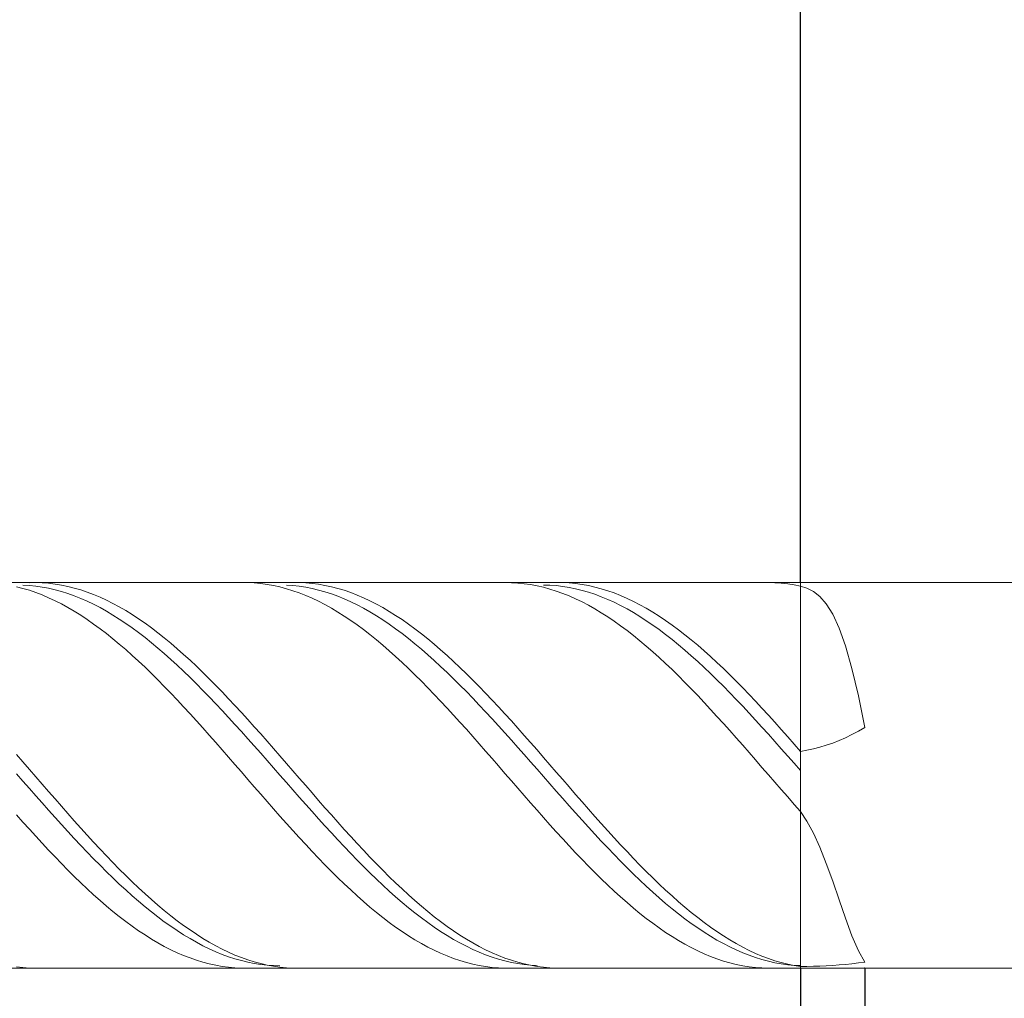
# Model space of a CAD drawing. Units: millimetres. Extents: x -126 to 134, y -103 to 103.
# Drawn here: x -66 to -51, y 9 to 24 of the extents above; entities that cross this region are included whole.
import ezdxf

# ---------------------------------------------------------------- set-up
doc = ezdxf.new("R2010")
doc.units = ezdxf.units.MM
doc.header["$MEASUREMENT"] = 0
doc.layers.get('0').update_dxf_attribs({"lineweight": 0})
doc.layers.add('Bemassung', color=7, linetype='Continuous', lineweight=0)
doc.layers.add('Geo', color=7, linetype='Continuous', lineweight=0)
doc.styles.get("Standard").update_dxf_attribs({"font": 'Arial'})
doc.dimstyles.new('BEM-ISBE', dxfattribs={"dimtxt": 2.5, "dimasz": 2.5, "dimexe": 1.25, "dimexo": 0.625, "dimtad": 1, "dimdec": 3, "dimzin": 0, "dimdsep": 46, "dimtxsty": 'Standard', "dimblk": 'VDDIM_DEFAULT', "dimcen": 0.09, "dimadec": 3, "dimazin": 0, "dimtol": 1, "dimtm": 1e-09, "dimtfac": 0.5, "dimtdec": 3, "dimtmove": 0, "dimatfit": 3, "dimfxl": 1, "dimtolj": 1, "dimtzin": 0, "dimarcsym": 0})

# ---------------------------------------------------------------- blocks, each defined once
blk = doc.blocks.new('VDDIM_DEFAULT')
at = {"linetype": 'Continuous'}
blk.add_hatch(color=0, dxfattribs=at).paths.add_polyline_path([(0, 0), (-1, -0.1665), (-1, 0.1665)], flags=0)
at = {"color": 0, "linetype": 'Continuous'}
blk.add_lwpolyline([(0, 0), (-1, -0.1665), (-1, 0.1665), (0, 0)], dxfattribs=at)
blk = doc.blocks.new('*D6')
at = {"layer": 'Bemassung', "color": 0, "lineweight": -2}
for p, q in [((-5.839, 14.278), (-5.839, 37.278)), ((-53.839, 15.278), (-53.839, 32.278)), ((-53.839, 30.278), (11.777, 30.278))]:
    blk.add_line(p, q, dxfattribs=at)
at = {"layer": 'Bemassung', "color": 0}
for p in [(-53.839, 15.278), (-5.839, 14.278)]:
    blk.add_point(p, dxfattribs=at)
at = {"layer": 'Bemassung', "color": 0, "lineweight": -2, "xscale": 2.5, "yscale": 2.5, "zscale": 2.5, "rotation": 180}
blk.add_blockref('VDDIM_DEFAULT', (-53.839, 30.278), dxfattribs=at)
at = {"layer": 'Bemassung', "color": 0, "lineweight": -2, "xscale": 2.5, "yscale": 2.5, "zscale": 2.5}
blk.add_blockref('VDDIM_DEFAULT', (-5.839, 30.278), dxfattribs=at)
at = {"layer": 'Bemassung', "color": 0, "insert": (-29.839, 30.945), "char_height": 2.5, "attachment_point": 8}
blk.add_mtext('48', dxfattribs=at)
blk = doc.blocks.new('*D8')
at = {"layer": 'Bemassung', "color": 0, "lineweight": -2}
for p, q in [((-69.839, -7.722), (-69.839, 37.278)), ((-53.839, 9.278), (-53.839, -2.722)), ((-52.121, -0.722), (-69.839, -0.722))]:
    blk.add_line(p, q, dxfattribs=at)
at = {"layer": 'Bemassung', "color": 0}
for p in [(-53.839, 9.278), (-69.839, -7.722)]:
    blk.add_point(p, dxfattribs=at)
at = {"layer": 'Bemassung', "color": 0, "lineweight": -2, "xscale": 2.5, "yscale": 2.5, "zscale": 2.5, "rotation": 180}
blk.add_blockref('VDDIM_DEFAULT', (-69.839, -0.722), dxfattribs=at)
at = {"layer": 'Bemassung', "color": 0, "lineweight": -2, "xscale": 2.5, "yscale": 2.5, "zscale": 2.5}
blk.add_blockref('VDDIM_DEFAULT', (-53.839, -0.722), dxfattribs=at)
at = {"layer": 'Bemassung', "color": 0, "insert": (-61.839, -0.055), "char_height": 2.5, "attachment_point": 8}
blk.add_mtext('16', dxfattribs=at)
blk = doc.blocks.new('*D9')
at = {"layer": 'Bemassung', "color": 0, "lineweight": -2}
for p, q in [((-69.839, -7.722), (-69.839, 37.278)), ((-52.839, 9.278), (-52.839, -7.722)), ((-51.118, -5.722), (-69.839, -5.722))]:
    blk.add_line(p, q, dxfattribs=at)
at = {"layer": 'Bemassung', "color": 0}
for p in [(-52.839, 9.278), (-69.839, -7.722)]:
    blk.add_point(p, dxfattribs=at)
at = {"layer": 'Bemassung', "color": 0, "lineweight": -2, "xscale": 2.5, "yscale": 2.5, "zscale": 2.5, "rotation": 180}
blk.add_blockref('VDDIM_DEFAULT', (-69.839, -5.722), dxfattribs=at)
at = {"layer": 'Bemassung', "color": 0, "lineweight": -2, "xscale": 2.5, "yscale": 2.5, "zscale": 2.5}
blk.add_blockref('VDDIM_DEFAULT', (-52.839, -5.722), dxfattribs=at)
at = {"layer": 'Bemassung', "color": 0, "insert": (-61.339, -5.055), "char_height": 2.5, "attachment_point": 8}
blk.add_mtext('17', dxfattribs=at)
blk = doc.blocks.new('*D10')
at = {"layer": 'Bemassung', "color": 0, "lineweight": -2}
for p, q in [((-69.839, -7.722), (-69.839, 37.278)), ((-5.839, 14.278), (-5.839, 37.278)), ((-4.26, 35.278), (-69.839, 35.278))]:
    blk.add_line(p, q, dxfattribs=at)
at = {"layer": 'Bemassung', "color": 0}
for p in [(-5.839, 14.278), (-69.839, -7.722)]:
    blk.add_point(p, dxfattribs=at)
at = {"layer": 'Bemassung', "color": 0, "lineweight": -2, "xscale": 2.5, "yscale": 2.5, "zscale": 2.5, "rotation": 180}
blk.add_blockref('VDDIM_DEFAULT', (-69.839, 35.278), dxfattribs=at)
at = {"layer": 'Bemassung', "color": 0, "lineweight": -2, "xscale": 2.5, "yscale": 2.5, "zscale": 2.5}
blk.add_blockref('VDDIM_DEFAULT', (-5.839, 35.278), dxfattribs=at)
at = {"layer": 'Bemassung', "color": 0, "insert": (-37.839, 35.945), "char_height": 2.5, "attachment_point": 8}
blk.add_mtext('64', dxfattribs=at)

msp = doc.modelspace()

# ---------------------------------------------------------------- linework, layer by layer
at = {"layer": 'Geo'}
for p, q in [((-69.5887, 15.2784), (-53.8387, 15.2784)), ((-66.0387, 15.215), (-65.9387, 15.1892)), ((-65.9387, 15.2397), (-65.8387, 15.2341)), ((-65.9387, 15.1892), (-65.8387, 15.1591)), ((-65.8387, 15.277), (-65.7387, 15.2783)), ((-65.8387, 15.2341), (-65.7387, 15.2241)), ((-65.7387, 15.2783), (-65.6387, 15.2753)), ((-65.7387, 15.2241), (-65.6387, 15.2097)), ((-65.6387, 15.2753), (-65.5387, 15.2678)), ((-65.6387, 15.2097), (-65.5387, 15.191)), ((-65.5387, 15.2678), (-65.4387, 15.2558)), ((-65.5387, 15.191), (-65.4387, 15.168)), ((-65.4387, 15.2558), (-65.3387, 15.2395)), ((-65.4387, 15.168), (-65.3387, 15.1406)), ((-65.3387, 15.2395), (-65.2387, 15.2188)), ((-65.2387, 15.2188), (-65.1387, 15.1937)), ((-65.1387, 15.1937), (-65.0387, 15.1643)), ((-62.5387, 15.278), (-62.4387, 15.2778)), ((-62.4387, 15.2778), (-62.3387, 15.2731)), ((-62.3387, 15.2731), (-62.2387, 15.2641)), ((-62.2387, 15.2641), (-62.1387, 15.2506)), ((-62.1387, 15.2506), (-62.0387, 15.2327)), ((-62.0387, 15.2327), (-61.9387, 15.2104)), ((-61.9387, 15.2104), (-61.8387, 15.1838)), ((-61.8387, 15.239), (-61.7387, 15.2325)), ((-61.8387, 15.1838), (-61.7387, 15.1529)), ((-61.7387, 15.2776), (-61.6387, 15.2781)), ((-61.7387, 15.2325), (-61.6387, 15.2217)), ((-61.6387, 15.2781), (-61.5387, 15.2742)), ((-61.6387, 15.2217), (-61.5387, 15.2065)), ((-61.5387, 15.2742), (-61.4387, 15.2659)), ((-61.5387, 15.2065), (-61.4387, 15.187)), ((-61.4387, 15.2659), (-61.3387, 15.2531)), ((-61.4387, 15.187), (-61.3387, 15.1631)), ((-61.3387, 15.2531), (-61.2387, 15.2359)), ((-61.2387, 15.2359), (-61.1387, 15.2144)), ((-61.1387, 15.2144), (-61.0387, 15.1884)), ((-61.0387, 15.1884), (-60.9387, 15.1582)), ((-58.4387, 15.2783), (-58.3387, 15.2772)), ((-58.3387, 15.2772), (-58.2387, 15.2718)), ((-58.2387, 15.2718), (-58.1387, 15.2619)), ((-58.1387, 15.2619), (-58.0387, 15.2475)), ((-58.0387, 15.2475), (-57.9387, 15.2288)), ((-57.9387, 15.2288), (-57.8387, 15.2057)), ((-57.8387, 15.241), (-57.7387, 15.2381)), ((-57.8387, 15.2057), (-57.7387, 15.1783)), ((-57.7387, 15.2381), (-57.6387, 15.2308)), ((-57.7387, 15.1783), (-57.6387, 15.1466)), ((-57.6387, 15.278), (-57.5387, 15.2777)), ((-57.6387, 15.2308), (-57.5387, 15.2192)), ((-57.5387, 15.2777), (-57.4387, 15.273)), ((-57.5387, 15.2192), (-57.4387, 15.2031)), ((-57.4387, 15.273), (-57.3387, 15.2638)), ((-57.4387, 15.2031), (-57.3387, 15.1828)), ((-57.3387, 15.2638), (-57.2387, 15.2502)), ((-57.3387, 15.1828), (-57.2387, 15.1581)), ((-57.2387, 15.2502), (-57.1387, 15.2322)), ((-57.1387, 15.2322), (-57.0387, 15.2098)), ((-57.0387, 15.2098), (-56.9387, 15.1831)), ((-56.9387, 15.1831), (-56.8387, 15.152)), ((-54.3387, 15.2784), (-54.2387, 15.2765)), ((-54.2387, 15.2765), (-54.1387, 15.2702)), ((-54.1387, 15.2702), (-54.0387, 15.2595)), ((-54.0387, 15.2595), (-53.9387, 15.2443)), ((-53.9387, 15.2443), (-53.8387, 15.2248)), ((-53.8387, 15.2784), (-26.8387, 15.2784)), ((-53.8387, 15.2784), (-53.8387, 9.2784)), ((-53.8387, 15.2784), (-53.8387, 9.2784)), ((-53.8387, 15.2248), (-53.7387, 15.1925)), ((-53.7387, 15.1925), (-53.6387, 15.1406)), ((-65.8387, 15.1591), (-65.7387, 15.1248)), ((-65.7387, 15.1248), (-65.6387, 15.0862)), ((-65.6387, 15.0862), (-65.5387, 15.0434)), ((-65.5387, 15.0434), (-65.4387, 14.9966)), ((-65.3387, 15.1406), (-65.2387, 15.1091)), ((-65.2387, 15.1091), (-65.1387, 15.0733)), ((-65.1387, 15.0733), (-65.0387, 15.0335)), ((-65.0387, 15.1643), (-64.9387, 15.1306)), ((-65.0387, 15.0335), (-64.9387, 14.9895)), ((-64.9387, 15.1306), (-64.8387, 15.0927)), ((-64.8387, 15.0927), (-64.7387, 15.0506)), ((-64.7387, 15.0506), (-64.6387, 15.0045)), ((-61.7387, 15.1529), (-61.6387, 15.1178)), ((-61.6387, 15.1178), (-61.5387, 15.0784)), ((-61.5387, 15.0784), (-61.4387, 15.0349)), ((-61.4387, 15.0349), (-61.3387, 14.9873)), ((-61.3387, 15.1631), (-61.2387, 15.135)), ((-61.2387, 15.135), (-61.1387, 15.1026)), ((-61.1387, 15.1026), (-61.0387, 15.0661)), ((-61.0387, 15.0661), (-60.9387, 15.0254)), ((-60.9387, 15.1582), (-60.8387, 15.1238)), ((-60.9387, 15.0254), (-60.8387, 14.9807)), ((-60.8387, 15.1238), (-60.7387, 15.0851)), ((-60.7387, 15.0851), (-60.6387, 15.0422)), ((-60.6387, 15.0422), (-60.5387, 14.9953)), ((-57.6387, 15.1466), (-57.5387, 15.1106)), ((-57.5387, 15.1106), (-57.4387, 15.0705)), ((-57.4387, 15.0705), (-57.3387, 15.0262)), ((-57.3387, 15.0262), (-57.2387, 14.9778)), ((-57.2387, 15.1581), (-57.1387, 15.1292)), ((-57.1387, 15.1292), (-57.0387, 15.096)), ((-57.0387, 15.096), (-56.9387, 15.0587)), ((-56.9387, 15.0587), (-56.8387, 15.0173)), ((-56.8387, 15.152), (-56.7387, 15.1167)), ((-56.8387, 15.0173), (-56.7387, 14.9718)), ((-56.7387, 15.1167), (-56.6387, 15.0773)), ((-56.6387, 15.0773), (-56.5387, 15.0336)), ((-56.5387, 15.0336), (-56.4387, 14.9859)), ((-53.6387, 15.1406), (-53.5387, 15.0615)), ((-53.5387, 15.0615), (-53.4387, 14.9466)), ((-65.4387, 14.9966), (-65.3387, 14.9457)), ((-65.3387, 14.9457), (-65.2387, 14.8909)), ((-65.2387, 14.8909), (-65.1387, 14.8322)), ((-64.9387, 14.9895), (-64.8387, 14.9415)), ((-64.8387, 14.9415), (-64.7387, 14.8896)), ((-64.7387, 14.8896), (-64.6387, 14.8338)), ((-64.6387, 15.0045), (-64.5387, 14.9542)), ((-64.5387, 14.9542), (-64.4387, 14.9001)), ((-64.4387, 14.9001), (-64.3387, 14.842)), ((-61.3387, 14.9873), (-61.2387, 14.9356)), ((-61.2387, 14.9356), (-61.1387, 14.8801)), ((-61.1387, 14.8801), (-61.0387, 14.8207)), ((-60.8387, 14.9807), (-60.7387, 14.932)), ((-60.7387, 14.932), (-60.6387, 14.8793)), ((-60.6387, 14.8793), (-60.5387, 14.8228)), ((-60.5387, 14.9953), (-60.4387, 14.9443)), ((-60.4387, 14.9443), (-60.3387, 14.8894)), ((-60.3387, 14.8894), (-60.2387, 14.8306)), ((-57.2387, 14.9778), (-57.1387, 14.9254)), ((-57.1387, 14.9254), (-57.0387, 14.8691)), ((-57.0387, 14.8691), (-56.9387, 14.809)), ((-56.7387, 14.9718), (-56.6387, 14.9223)), ((-56.6387, 14.9223), (-56.5387, 14.8689)), ((-56.5387, 14.8689), (-56.4387, 14.8116)), ((-56.4387, 14.9859), (-56.3387, 14.9342)), ((-56.3387, 14.9342), (-56.2387, 14.8785)), ((-56.2387, 14.8785), (-56.1387, 14.819)), ((-53.4387, 14.9466), (-53.3387, 14.7863)), ((-65.1387, 14.8322), (-65.0387, 14.7698)), ((-65.0387, 14.7698), (-64.9387, 14.7036)), ((-64.6387, 14.8338), (-64.5387, 14.7742)), ((-64.5387, 14.7742), (-64.4387, 14.7109)), ((-64.4387, 14.7109), (-64.3387, 14.644)), ((-64.3387, 14.842), (-64.2387, 14.7801)), ((-64.2387, 14.7801), (-64.1387, 14.7146)), ((-64.1387, 14.7146), (-64.0387, 14.6454)), ((-61.0387, 14.8207), (-60.9387, 14.7575)), ((-60.9387, 14.7575), (-60.8387, 14.6907)), ((-60.5387, 14.8228), (-60.4387, 14.7625)), ((-60.4387, 14.7625), (-60.3387, 14.6985)), ((-60.2387, 14.8306), (-60.1387, 14.768)), ((-60.1387, 14.768), (-60.0387, 14.7017)), ((-56.9387, 14.809), (-56.8387, 14.7451)), ((-56.8387, 14.7451), (-56.7387, 14.6776)), ((-56.4387, 14.8116), (-56.3387, 14.7506)), ((-56.3387, 14.7506), (-56.2387, 14.686)), ((-56.1387, 14.819), (-56.0387, 14.7557)), ((-56.0387, 14.7557), (-55.9387, 14.6888)), ((-53.3387, 14.7863), (-53.2387, 14.571)), ((-64.9387, 14.7036), (-64.8387, 14.6339)), ((-64.8387, 14.6339), (-64.7387, 14.5606)), ((-64.7387, 14.5606), (-64.6387, 14.484)), ((-64.3387, 14.644), (-64.2387, 14.5736)), ((-64.2387, 14.5736), (-64.1387, 14.4999)), ((-64.0387, 14.6454), (-63.9387, 14.5727)), ((-63.9387, 14.5727), (-63.8387, 14.4966)), ((-60.8387, 14.6907), (-60.7387, 14.6202)), ((-60.7387, 14.6202), (-60.6387, 14.5464)), ((-60.3387, 14.6985), (-60.2387, 14.631)), ((-60.2387, 14.631), (-60.1387, 14.5599)), ((-60.1387, 14.5599), (-60.0387, 14.4855)), ((-60.0387, 14.7017), (-59.9387, 14.6319)), ((-59.9387, 14.6319), (-59.8387, 14.5586)), ((-59.8387, 14.5586), (-59.7387, 14.4819)), ((-56.7387, 14.6776), (-56.6387, 14.6065)), ((-56.6387, 14.6065), (-56.5387, 14.532)), ((-56.2387, 14.686), (-56.1387, 14.6178)), ((-56.1387, 14.6178), (-56.0387, 14.5461)), ((-55.9387, 14.6888), (-55.8387, 14.6183)), ((-55.8387, 14.6183), (-55.7387, 14.5443)), ((-53.2387, 14.571), (-53.1387, 14.292)), ((-64.6387, 14.484), (-64.5387, 14.4041)), ((-64.5387, 14.4041), (-64.4387, 14.3211)), ((-64.1387, 14.4999), (-64.0387, 14.4228)), ((-64.0387, 14.4228), (-63.9387, 14.3425)), ((-63.8387, 14.4966), (-63.7387, 14.4173)), ((-63.7387, 14.4173), (-63.6387, 14.3348)), ((-60.6387, 14.5464), (-60.5387, 14.4691)), ((-60.5387, 14.4691), (-60.4387, 14.3886)), ((-60.0387, 14.4855), (-59.9387, 14.4078)), ((-59.9387, 14.4078), (-59.8387, 14.327)), ((-59.7387, 14.4819), (-59.6387, 14.4019)), ((-59.6387, 14.4019), (-59.5387, 14.3188)), ((-56.5387, 14.532), (-56.4387, 14.4541)), ((-56.4387, 14.4541), (-56.3387, 14.373)), ((-56.0387, 14.5461), (-55.9387, 14.471)), ((-55.9387, 14.471), (-55.8387, 14.3927)), ((-55.7387, 14.5443), (-55.6387, 14.4669)), ((-55.6387, 14.4669), (-55.5387, 14.3864)), ((-64.4387, 14.3211), (-64.3387, 14.235)), ((-63.9387, 14.3425), (-63.8387, 14.2592)), ((-63.8387, 14.2592), (-63.7387, 14.173)), ((-63.6387, 14.3348), (-63.5387, 14.2492)), ((-63.5387, 14.2492), (-63.4387, 14.1607)), ((-60.4387, 14.3886), (-60.3387, 14.305)), ((-60.3387, 14.305), (-60.2387, 14.2184)), ((-59.8387, 14.327), (-59.7387, 14.2431)), ((-59.5387, 14.3188), (-59.4387, 14.2326)), ((-56.3387, 14.373), (-56.2387, 14.2888)), ((-56.2387, 14.2888), (-56.1387, 14.2016)), ((-55.8387, 14.3927), (-55.7387, 14.3113)), ((-55.7387, 14.3113), (-55.6387, 14.2269)), ((-55.5387, 14.3864), (-55.4387, 14.3027)), ((-55.4387, 14.3027), (-55.3387, 14.216)), ((-53.1387, 14.292), (-53.0387, 13.9424)), ((-64.3387, 14.235), (-64.2387, 14.1461)), ((-64.2387, 14.1461), (-64.1387, 14.0543)), ((-63.7387, 14.173), (-63.6387, 14.0839)), ((-63.4387, 14.1607), (-63.3387, 14.0694)), ((-60.2387, 14.2184), (-60.1387, 14.1289)), ((-60.1387, 14.1289), (-60.0387, 14.0367)), ((-59.7387, 14.2431), (-59.6387, 14.1563)), ((-59.6387, 14.1563), (-59.5387, 14.0667)), ((-59.4387, 14.2326), (-59.3387, 14.1436)), ((-59.3387, 14.1436), (-59.2387, 14.0518)), ((-56.1387, 14.2016), (-56.0387, 14.1116)), ((-56.0387, 14.1116), (-55.9387, 14.0189)), ((-55.6387, 14.2269), (-55.5387, 14.1395)), ((-55.5387, 14.1395), (-55.4387, 14.0495)), ((-55.3387, 14.216), (-55.2387, 14.1264)), ((-55.2387, 14.1264), (-55.1387, 14.0341)), ((-64.1387, 14.0543), (-64.0387, 13.96)), ((-64.0387, 13.96), (-63.9387, 13.8631)), ((-63.6387, 14.0839), (-63.5387, 13.9922)), ((-63.5387, 13.9922), (-63.4387, 13.8979)), ((-63.3387, 14.0694), (-63.2387, 13.9754)), ((-63.2387, 13.9754), (-63.1387, 13.879)), ((-60.0387, 14.0367), (-59.9387, 13.9418)), ((-59.5387, 14.0667), (-59.4387, 13.9745)), ((-59.4387, 13.9745), (-59.3387, 13.8798)), ((-59.2387, 14.0518), (-59.1387, 13.9574)), ((-59.1387, 13.9574), (-59.0387, 13.8604)), ((-55.9387, 14.0189), (-55.8387, 13.9236)), ((-55.4387, 14.0495), (-55.3387, 13.9568)), ((-55.3387, 13.9568), (-55.2387, 13.8616)), ((-55.1387, 14.0341), (-55.0387, 13.9392)), ((-53.0387, 13.9424), (-52.9387, 13.5185)), ((-63.9387, 13.8631), (-63.8387, 13.7639)), ((-63.4387, 13.8979), (-63.3387, 13.8013)), ((-63.3387, 13.8013), (-63.2387, 13.7023)), ((-63.1387, 13.879), (-63.0387, 13.7802)), ((-59.9387, 13.9418), (-59.8387, 13.8445)), ((-59.8387, 13.8445), (-59.7387, 13.7449)), ((-59.3387, 13.8798), (-59.2387, 13.7827)), ((-59.0387, 13.8604), (-58.9387, 13.7612)), ((-55.8387, 13.9236), (-55.7387, 13.8258)), ((-55.7387, 13.8258), (-55.6387, 13.7258)), ((-55.2387, 13.8616), (-55.1387, 13.764)), ((-55.0387, 13.9392), (-54.9387, 13.8418)), ((-54.9387, 13.8418), (-54.8387, 13.7421)), ((-63.8387, 13.7639), (-63.7387, 13.6625)), ((-63.7387, 13.6625), (-63.6387, 13.5591)), ((-63.2387, 13.7023), (-63.1387, 13.6013)), ((-63.0387, 13.7802), (-62.9387, 13.6791)), ((-62.9387, 13.6791), (-62.8387, 13.576)), ((-59.7387, 13.7449), (-59.6387, 13.6431)), ((-59.6387, 13.6431), (-59.5387, 13.5393)), ((-59.2387, 13.7827), (-59.1387, 13.6834)), ((-59.1387, 13.6834), (-59.0387, 13.5819)), ((-58.9387, 13.7612), (-58.8387, 13.6597)), ((-58.8387, 13.6597), (-58.7387, 13.5562)), ((-55.6387, 13.7258), (-55.5387, 13.6236)), ((-55.1387, 13.764), (-55.0387, 13.6643)), ((-55.0387, 13.6643), (-54.9387, 13.5625)), ((-54.8387, 13.7421), (-54.7387, 13.6403)), ((-54.7387, 13.6403), (-54.6387, 13.5364)), ((-63.6387, 13.5591), (-63.5387, 13.4538)), ((-63.1387, 13.6013), (-63.0387, 13.4983)), ((-63.0387, 13.4983), (-62.9387, 13.3935)), ((-62.8387, 13.576), (-62.7387, 13.471)), ((-59.5387, 13.5393), (-59.4387, 13.4336)), ((-59.0387, 13.5819), (-58.9387, 13.4786)), ((-58.7387, 13.5562), (-58.6387, 13.4508)), ((-55.5387, 13.6236), (-55.4387, 13.5194)), ((-55.4387, 13.5194), (-55.3387, 13.4134)), ((-54.9387, 13.5625), (-54.8387, 13.4588)), ((-54.6387, 13.5364), (-54.5387, 13.4307)), ((-52.9387, 13.5185), (-52.8387, 13.0219)), ((-63.5387, 13.4538), (-63.4387, 13.3467)), ((-63.4387, 13.3467), (-63.3387, 13.238)), ((-62.9387, 13.3935), (-62.8387, 13.2871)), ((-62.7387, 13.471), (-62.6387, 13.3641)), ((-62.6387, 13.3641), (-62.5387, 13.2557)), ((-59.4387, 13.4336), (-59.3387, 13.3262)), ((-58.9387, 13.4786), (-58.8387, 13.3735)), ((-58.8387, 13.3735), (-58.7387, 13.2667)), ((-58.6387, 13.4508), (-58.5387, 13.3437)), ((-58.5387, 13.3437), (-58.4387, 13.235)), ((-55.3387, 13.4134), (-55.2387, 13.3057)), ((-54.8387, 13.4588), (-54.7387, 13.3534)), ((-54.7387, 13.3534), (-54.6387, 13.2463)), ((-54.5387, 13.4307), (-54.4387, 13.3232)), ((-63.3387, 13.238), (-63.2387, 13.1279)), ((-62.8387, 13.2871), (-62.7387, 13.1791)), ((-62.7387, 13.1791), (-62.6387, 13.0699)), ((-62.5387, 13.2557), (-62.4387, 13.1459)), ((-59.3387, 13.3262), (-59.2387, 13.2172)), ((-59.2387, 13.2172), (-59.1387, 13.1069)), ((-58.7387, 13.2667), (-58.6387, 13.1585)), ((-58.4387, 13.235), (-58.3387, 13.1249)), ((-55.2387, 13.3057), (-55.1387, 13.1964)), ((-55.1387, 13.1964), (-55.0387, 13.0859)), ((-54.6387, 13.2463), (-54.5387, 13.1379)), ((-54.4387, 13.3232), (-54.3387, 13.2142)), ((-54.3387, 13.2142), (-54.2387, 13.1039)), ((-63.2387, 13.1279), (-63.1387, 13.0166)), ((-62.6387, 13.0699), (-62.5387, 12.9594)), ((-62.4387, 13.1459), (-62.3387, 13.0347)), ((-62.3387, 13.0347), (-62.2387, 12.9224)), ((-59.1387, 13.1069), (-59.0387, 12.9953)), ((-58.6387, 13.1585), (-58.5387, 13.049)), ((-58.5387, 13.049), (-58.4387, 12.9384)), ((-58.3387, 13.1249), (-58.2387, 13.0135)), ((-55.0387, 13.0859), (-54.9387, 12.9741)), ((-54.5387, 13.1379), (-54.4387, 13.0281)), ((-54.4387, 13.0281), (-54.3387, 12.9173)), ((-54.2387, 13.1039), (-54.1387, 12.9923)), ((-63.1387, 13.0166), (-63.0387, 12.9041)), ((-63.0387, 12.9041), (-62.9387, 12.7908)), ((-62.5387, 12.9594), (-62.4387, 12.848)), ((-62.2387, 12.9224), (-62.1387, 12.8092)), ((-59.0387, 12.9953), (-58.9387, 12.8827)), ((-58.9387, 12.8827), (-58.8387, 12.7692)), ((-58.4387, 12.9384), (-58.3387, 12.8267)), ((-58.2387, 13.0135), (-58.1387, 12.901)), ((-58.1387, 12.901), (-58.0387, 12.7876)), ((-54.9387, 12.9741), (-54.8387, 12.8613)), ((-54.3387, 12.9173), (-54.2387, 12.8055)), ((-54.1387, 12.9923), (-54.0387, 12.8796)), ((-54.0387, 12.8796), (-53.9387, 12.7661)), ((-53.1387, 12.8642), (-53.0387, 12.9124)), ((-53.0387, 12.9124), (-52.9387, 12.9651)), ((-52.9387, 12.9651), (-52.8387, 13.0219)), ((-62.9387, 12.7908), (-62.8387, 12.6766)), ((-62.4387, 12.848), (-62.3387, 12.7357)), ((-62.3387, 12.7357), (-62.2387, 12.6227)), ((-62.1387, 12.8092), (-62.0387, 12.6952)), ((-58.8387, 12.7692), (-58.7387, 12.6549)), ((-58.3387, 12.8267), (-58.2387, 12.7143)), ((-58.0387, 12.7876), (-57.9387, 12.6735)), ((-54.8387, 12.8613), (-54.7387, 12.7476)), ((-54.7387, 12.7476), (-54.6387, 12.6332)), ((-54.2387, 12.8055), (-54.1387, 12.6929)), ((-53.9387, 12.7661), (-53.8387, 12.6518)), ((-53.5387, 12.7156), (-53.4387, 12.746)), ((-53.4387, 12.746), (-53.3387, 12.7809)), ((-53.3387, 12.7809), (-53.2387, 12.8203)), ((-53.2387, 12.8203), (-53.1387, 12.8642)), ((-66.0387, 12.6023), (-65.9387, 12.4873)), ((-62.8387, 12.6766), (-62.7387, 12.5619)), ((-62.2387, 12.6227), (-62.1387, 12.5092)), ((-62.0387, 12.6952), (-61.9387, 12.5806)), ((-61.9387, 12.5806), (-61.8387, 12.4655)), ((-58.7387, 12.6549), (-58.6387, 12.5401)), ((-58.2387, 12.7143), (-58.1387, 12.6012)), ((-58.1387, 12.6012), (-58.0387, 12.4876)), ((-57.9387, 12.6735), (-57.8387, 12.5588)), ((-54.6387, 12.6332), (-54.5387, 12.5183)), ((-54.1387, 12.6929), (-54.0387, 12.5797)), ((-54.0387, 12.5797), (-53.9387, 12.4661)), ((-53.8387, 12.6518), (-53.7387, 12.6685)), ((-53.7387, 12.6685), (-53.6387, 12.6898)), ((-53.6387, 12.6898), (-53.5387, 12.7156)), ((-65.9387, 12.4873), (-65.8387, 12.372)), ((-62.7387, 12.5619), (-62.6387, 12.4468)), ((-62.6387, 12.4468), (-62.5387, 12.3314)), ((-62.1387, 12.5092), (-62.0387, 12.3954)), ((-61.8387, 12.4655), (-61.7387, 12.3501)), ((-58.6387, 12.5401), (-58.5387, 12.4249)), ((-58.5387, 12.4249), (-58.4387, 12.3095)), ((-58.0387, 12.4876), (-57.9387, 12.3738)), ((-57.8387, 12.5588), (-57.7387, 12.4436)), ((-57.7387, 12.4436), (-57.6387, 12.3282)), ((-54.5387, 12.5183), (-54.4387, 12.4031)), ((-53.9387, 12.4661), (-53.8387, 12.3522)), ((-66.0387, 12.303), (-65.9387, 12.189)), ((-65.8387, 12.372), (-65.7387, 12.2565)), ((-65.7387, 12.2565), (-65.6387, 12.1411)), ((-62.5387, 12.3314), (-62.4387, 12.2159)), ((-62.0387, 12.3954), (-61.9387, 12.2814)), ((-61.9387, 12.2814), (-61.8387, 12.1674)), ((-61.7387, 12.3501), (-61.6387, 12.2347)), ((-58.4387, 12.3095), (-58.3387, 12.1941)), ((-57.9387, 12.3738), (-57.8387, 12.2598)), ((-57.8387, 12.2598), (-57.7387, 12.1458)), ((-57.6387, 12.3282), (-57.5387, 12.2128)), ((-54.4387, 12.4031), (-54.3387, 12.2876)), ((-54.3387, 12.2876), (-54.2387, 12.1722)), ((-65.9387, 12.189), (-65.8387, 12.0751)), ((-65.6387, 12.1411), (-65.5387, 12.0259)), ((-62.4387, 12.2159), (-62.3387, 12.1006)), ((-61.8387, 12.1674), (-61.7387, 12.0535)), ((-61.6387, 12.2347), (-61.5387, 12.1193)), ((-61.5387, 12.1193), (-61.4387, 12.0041)), ((-58.3387, 12.1941), (-58.2387, 12.0787)), ((-57.7387, 12.1458), (-57.6387, 12.032)), ((-57.5387, 12.2128), (-57.4387, 12.0974)), ((-54.2387, 12.1722), (-54.1387, 12.0569)), ((-65.8387, 12.0751), (-65.7387, 11.9615)), ((-65.7387, 11.9615), (-65.6387, 11.8484)), ((-65.5387, 12.0259), (-65.4387, 11.9111)), ((-62.3387, 12.1006), (-62.2387, 11.9855)), ((-62.2387, 11.9855), (-62.1387, 11.8708)), ((-61.7387, 12.0535), (-61.6387, 11.94)), ((-61.4387, 12.0041), (-61.3387, 11.8893)), ((-58.2387, 12.0787), (-58.1387, 11.9637)), ((-58.1387, 11.9637), (-58.0387, 11.8491)), ((-57.6387, 12.032), (-57.5387, 11.9185)), ((-57.4387, 12.0974), (-57.3387, 11.9823)), ((-57.3387, 11.9823), (-57.2387, 11.8677)), ((-54.1387, 12.0569), (-54.0387, 11.9419)), ((-65.6387, 11.8484), (-65.5387, 11.7359)), ((-65.4387, 11.9111), (-65.3387, 11.7968)), ((-62.1387, 11.8708), (-62.0387, 11.7567)), ((-61.6387, 11.94), (-61.5387, 11.827)), ((-61.5387, 11.827), (-61.4387, 11.7147)), ((-61.3387, 11.8893), (-61.2387, 11.7752)), ((-58.0387, 11.8491), (-57.9387, 11.7352)), ((-57.5387, 11.9185), (-57.4387, 11.8057)), ((-57.4387, 11.8057), (-57.3387, 11.6935)), ((-57.2387, 11.8677), (-57.1387, 11.7536)), ((-54.0387, 11.9419), (-53.9387, 11.8275)), ((-53.9387, 11.8275), (-53.8387, 11.7137)), ((-66.0387, 11.6648), (-65.9387, 11.5523)), ((-65.5387, 11.7359), (-65.4387, 11.6242)), ((-65.3387, 11.7968), (-65.2387, 11.6832)), ((-65.2387, 11.6832), (-65.1387, 11.5705)), ((-62.0387, 11.7567), (-61.9387, 11.6434)), ((-61.4387, 11.7147), (-61.3387, 11.6032)), ((-61.2387, 11.7752), (-61.1387, 11.6617)), ((-61.1387, 11.6617), (-61.0387, 11.5492)), ((-57.9387, 11.7352), (-57.8387, 11.6221)), ((-57.3387, 11.6935), (-57.2387, 11.5821)), ((-57.1387, 11.7536), (-57.0387, 11.6403)), ((-53.8387, 11.7137), (-53.7387, 11.5657)), ((-65.9387, 11.5523), (-65.8387, 11.4408)), ((-65.4387, 11.6242), (-65.3387, 11.5135)), ((-65.3387, 11.5135), (-65.2387, 11.4039)), ((-65.1387, 11.5705), (-65.0387, 11.4588)), ((-61.9387, 11.6434), (-61.8387, 11.5311)), ((-61.8387, 11.5311), (-61.7387, 11.4198)), ((-61.3387, 11.6032), (-61.2387, 11.4926)), ((-61.2387, 11.4926), (-61.1387, 11.3833)), ((-61.0387, 11.5492), (-60.9387, 11.4378)), ((-57.8387, 11.6221), (-57.7387, 11.5099)), ((-57.7387, 11.5099), (-57.6387, 11.3989)), ((-57.2387, 11.5821), (-57.1387, 11.4718)), ((-57.0387, 11.6403), (-56.9387, 11.528)), ((-56.9387, 11.528), (-56.8387, 11.4168)), ((-53.7387, 11.5657), (-53.6387, 11.3796)), ((-65.8387, 11.4408), (-65.7387, 11.3306)), ((-65.2387, 11.4039), (-65.1387, 11.2957)), ((-65.0387, 11.4588), (-64.9387, 11.3484)), ((-64.9387, 11.3484), (-64.8387, 11.2393)), ((-61.7387, 11.4198), (-61.6387, 11.3098)), ((-61.1387, 11.3833), (-61.0387, 11.2753)), ((-60.9387, 11.4378), (-60.8387, 11.3276)), ((-57.6387, 11.3989), (-57.5387, 11.2892)), ((-57.1387, 11.4718), (-57.0387, 11.3627)), ((-57.0387, 11.3627), (-56.9387, 11.255)), ((-56.8387, 11.4168), (-56.7387, 11.3069)), ((-53.6387, 11.3796), (-53.5387, 11.1585)), ((-65.7387, 11.3306), (-65.6387, 11.2218)), ((-65.6387, 11.2218), (-65.5387, 11.1145)), ((-65.1387, 11.2957), (-65.0387, 11.1888)), ((-65.0387, 11.1888), (-64.9387, 11.0836)), ((-64.8387, 11.2393), (-64.7387, 11.1318)), ((-61.6387, 11.3098), (-61.5387, 11.2013)), ((-61.5387, 11.2013), (-61.4387, 11.0944)), ((-61.0387, 11.2753), (-60.9387, 11.1688)), ((-60.8387, 11.3276), (-60.7387, 11.2188)), ((-60.7387, 11.2188), (-60.6387, 11.1116)), ((-57.5387, 11.2892), (-57.4387, 11.1809)), ((-56.9387, 11.255), (-56.8387, 11.1488)), ((-56.7387, 11.3069), (-56.6387, 11.1984)), ((-56.6387, 11.1984), (-56.5387, 11.0915)), ((-65.5387, 11.1145), (-65.4387, 11.009)), ((-64.9387, 11.0836), (-64.8387, 10.9802)), ((-64.7387, 11.1318), (-64.6387, 11.0259)), ((-61.4387, 11.0944), (-61.3387, 10.9892)), ((-60.9387, 11.1688), (-60.8387, 11.0639)), ((-60.8387, 11.0639), (-60.7387, 10.9608)), ((-60.6387, 11.1116), (-60.5387, 11.0061)), ((-57.4387, 11.1809), (-57.3387, 11.0743)), ((-57.3387, 11.0743), (-57.2387, 10.9694)), ((-56.8387, 11.1488), (-56.7387, 11.0442)), ((-56.7387, 11.0442), (-56.6387, 10.9415)), ((-56.5387, 11.0915), (-56.4387, 10.9863)), ((-53.5387, 11.1585), (-53.4387, 10.9069)), ((-65.4387, 11.009), (-65.3387, 10.9053)), ((-65.3387, 10.9053), (-65.2387, 10.8037)), ((-64.8387, 10.9802), (-64.7387, 10.8787)), ((-64.7387, 10.8787), (-64.6387, 10.7792)), ((-64.6387, 11.0259), (-64.5387, 10.922)), ((-64.5387, 10.922), (-64.4387, 10.82)), ((-61.3387, 10.9892), (-61.2387, 10.8859)), ((-61.2387, 10.8859), (-61.1387, 10.7847)), ((-60.7387, 10.9608), (-60.6387, 10.8597)), ((-60.5387, 11.0061), (-60.4387, 10.9025)), ((-60.4387, 10.9025), (-60.3387, 10.8009)), ((-57.2387, 10.9694), (-57.1387, 10.8665)), ((-56.6387, 10.9415), (-56.5387, 10.8407)), ((-56.4387, 10.9863), (-56.3387, 10.8831)), ((-56.3387, 10.8831), (-56.2387, 10.7819)), ((-53.4387, 10.9069), (-53.3387, 10.632)), ((-65.2387, 10.8037), (-65.1387, 10.7042)), ((-64.6387, 10.7792), (-64.5387, 10.682)), ((-64.4387, 10.82), (-64.3387, 10.7202)), ((-61.1387, 10.7847), (-61.0387, 10.6857)), ((-60.6387, 10.8597), (-60.5387, 10.7606)), ((-60.5387, 10.7606), (-60.4387, 10.6638)), ((-60.3387, 10.8009), (-60.2387, 10.7015)), ((-57.1387, 10.8665), (-57.0387, 10.7657)), ((-57.0387, 10.7657), (-56.9387, 10.6672)), ((-56.5387, 10.8407), (-56.4387, 10.7421)), ((-56.4387, 10.7421), (-56.3387, 10.6458)), ((-56.2387, 10.7819), (-56.1387, 10.683)), ((-65.1387, 10.7042), (-65.0387, 10.6071)), ((-65.0387, 10.6071), (-64.9387, 10.5125)), ((-64.5387, 10.682), (-64.4387, 10.5872)), ((-64.4387, 10.5872), (-64.3387, 10.4948)), ((-64.3387, 10.7202), (-64.2387, 10.6227)), ((-64.2387, 10.6227), (-64.1387, 10.5277)), ((-61.0387, 10.6857), (-60.9387, 10.589)), ((-60.9387, 10.589), (-60.8387, 10.4949)), ((-60.4387, 10.6638), (-60.3387, 10.5695)), ((-60.2387, 10.7015), (-60.1387, 10.6045)), ((-60.1387, 10.6045), (-60.0387, 10.5099)), ((-56.9387, 10.6672), (-56.8387, 10.571)), ((-56.3387, 10.6458), (-56.2387, 10.5518)), ((-56.1387, 10.683), (-56.0387, 10.5864)), ((-56.0387, 10.5864), (-55.9387, 10.4923)), ((-53.3387, 10.632), (-53.2387, 10.3435)), ((-64.9387, 10.5125), (-64.8387, 10.4205)), ((-64.8387, 10.4205), (-64.7387, 10.3312)), ((-64.3387, 10.4948), (-64.2387, 10.4051)), ((-64.1387, 10.5277), (-64.0387, 10.4352)), ((-64.0387, 10.4352), (-63.9387, 10.3455)), ((-60.8387, 10.4949), (-60.7387, 10.4034)), ((-60.3387, 10.5695), (-60.2387, 10.4776)), ((-60.2387, 10.4776), (-60.1387, 10.3884)), ((-60.0387, 10.5099), (-59.9387, 10.418)), ((-56.8387, 10.571), (-56.7387, 10.4773)), ((-56.7387, 10.4773), (-56.6387, 10.3863)), ((-56.2387, 10.5518), (-56.1387, 10.4605)), ((-56.1387, 10.4605), (-56.0387, 10.3718)), ((-55.9387, 10.4923), (-55.8387, 10.4009)), ((-64.7387, 10.3312), (-64.6387, 10.2449)), ((-64.2387, 10.4051), (-64.1387, 10.3182)), ((-64.1387, 10.3182), (-64.0387, 10.2341)), ((-63.9387, 10.3455), (-63.8387, 10.2587)), ((-60.7387, 10.4034), (-60.6387, 10.3146)), ((-60.6387, 10.3146), (-60.5387, 10.2288)), ((-60.1387, 10.3884), (-60.0387, 10.302)), ((-60.0387, 10.302), (-59.9387, 10.2185)), ((-59.9387, 10.418), (-59.8387, 10.3288)), ((-59.8387, 10.3288), (-59.7387, 10.2425)), ((-56.6387, 10.3863), (-56.5387, 10.2981)), ((-56.5387, 10.2981), (-56.4387, 10.2129)), ((-56.0387, 10.3718), (-55.9387, 10.286)), ((-55.9387, 10.286), (-55.8387, 10.2031)), ((-55.8387, 10.4009), (-55.7387, 10.3122)), ((-55.7387, 10.3122), (-55.6387, 10.2265)), ((-53.2387, 10.3435), (-53.1387, 10.0546)), ((-64.6387, 10.2449), (-64.5387, 10.1615)), ((-64.5387, 10.1615), (-64.4387, 10.0813)), ((-64.0387, 10.2341), (-63.9387, 10.1531)), ((-63.9387, 10.1531), (-63.8387, 10.0753)), ((-63.8387, 10.2587), (-63.7387, 10.1748)), ((-63.7387, 10.1748), (-63.6387, 10.094)), ((-60.5387, 10.2288), (-60.4387, 10.146)), ((-60.4387, 10.146), (-60.3387, 10.0664)), ((-59.9387, 10.2185), (-59.8387, 10.1381)), ((-59.8387, 10.1381), (-59.7387, 10.0609)), ((-59.7387, 10.2425), (-59.6387, 10.1592)), ((-59.6387, 10.1592), (-59.5387, 10.0791)), ((-56.4387, 10.2129), (-56.3387, 10.1307)), ((-56.3387, 10.1307), (-56.2387, 10.0517)), ((-55.8387, 10.2031), (-55.7387, 10.1232)), ((-55.7387, 10.1232), (-55.6387, 10.0466)), ((-55.6387, 10.2265), (-55.5387, 10.1438)), ((-55.5387, 10.1438), (-55.4387, 10.0643)), ((-64.4387, 10.0813), (-64.3387, 10.0043)), ((-64.3387, 10.0043), (-64.2387, 9.9307)), ((-63.8387, 10.0753), (-63.7387, 10.0007)), ((-63.7387, 10.0007), (-63.6387, 9.9295)), ((-63.6387, 10.094), (-63.5387, 10.0165)), ((-63.5387, 10.0165), (-63.4387, 9.9424)), ((-60.3387, 10.0664), (-60.2387, 9.9901)), ((-60.2387, 9.9901), (-60.1387, 9.9171)), ((-59.7387, 10.0609), (-59.6387, 9.9869)), ((-59.6387, 9.9869), (-59.5387, 9.9164)), ((-59.5387, 10.0791), (-59.4387, 10.0022)), ((-59.4387, 10.0022), (-59.3387, 9.9287)), ((-56.2387, 10.0517), (-56.1387, 9.976)), ((-56.1387, 9.976), (-56.0387, 9.9037)), ((-55.6387, 10.0466), (-55.5387, 9.9733)), ((-55.5387, 9.9733), (-55.4387, 9.9034)), ((-55.4387, 10.0643), (-55.3387, 9.988)), ((-55.3387, 9.988), (-55.2387, 9.9152)), ((-53.1387, 10.0546), (-53.0387, 9.7822)), ((-64.2387, 9.9307), (-64.1387, 9.8605)), ((-64.1387, 9.8605), (-64.0387, 9.794)), ((-63.6387, 9.9295), (-63.5387, 9.8617)), ((-63.5387, 9.8617), (-63.4387, 9.7976)), ((-63.4387, 9.9424), (-63.3387, 9.8717)), ((-63.3387, 9.8717), (-63.2387, 9.8045)), ((-60.1387, 9.9171), (-60.0387, 9.8477)), ((-60.0387, 9.8477), (-59.9387, 9.7818)), ((-59.5387, 9.9164), (-59.4387, 9.8493)), ((-59.4387, 9.8493), (-59.3387, 9.7858)), ((-59.3387, 9.9287), (-59.2387, 9.8587)), ((-59.2387, 9.8587), (-59.1387, 9.7922)), ((-56.0387, 9.9037), (-55.9387, 9.8349)), ((-55.9387, 9.8349), (-55.8387, 9.7697)), ((-55.4387, 9.9034), (-55.3387, 9.837)), ((-55.3387, 9.837), (-55.2387, 9.7742)), ((-55.2387, 9.9152), (-55.1387, 9.8458)), ((-55.1387, 9.8458), (-55.0387, 9.78)), ((-64.0387, 9.794), (-63.9387, 9.7311)), ((-63.9387, 9.7311), (-63.8387, 9.672)), ((-63.8387, 9.672), (-63.7387, 9.6168)), ((-63.4387, 9.7976), (-63.3387, 9.7371)), ((-63.3387, 9.7371), (-63.2387, 9.6804)), ((-63.2387, 9.8045), (-63.1387, 9.7411)), ((-63.2387, 9.6804), (-63.1387, 9.6275)), ((-63.1387, 9.7411), (-63.0387, 9.6814)), ((-63.0387, 9.6814), (-62.9387, 9.6255)), ((-59.9387, 9.7818), (-59.8387, 9.7196)), ((-59.8387, 9.7196), (-59.7387, 9.6613)), ((-59.7387, 9.6613), (-59.6387, 9.6068)), ((-59.3387, 9.7858), (-59.2387, 9.726)), ((-59.2387, 9.726), (-59.1387, 9.6701)), ((-59.1387, 9.7922), (-59.0387, 9.7295)), ((-59.1387, 9.6701), (-59.0387, 9.6179)), ((-59.0387, 9.7295), (-58.9387, 9.6705)), ((-58.9387, 9.6705), (-58.8387, 9.6153)), ((-55.8387, 9.7697), (-55.7387, 9.7083)), ((-55.7387, 9.7083), (-55.6387, 9.6506)), ((-55.2387, 9.7742), (-55.1387, 9.7151)), ((-55.1387, 9.7151), (-55.0387, 9.6599)), ((-55.0387, 9.78), (-54.9387, 9.718)), ((-55.0387, 9.6599), (-54.9387, 9.6085)), ((-54.9387, 9.718), (-54.8387, 9.6597)), ((-54.8387, 9.6597), (-54.7387, 9.6053)), ((-53.0387, 9.7822), (-52.9387, 9.5467)), ((-63.7387, 9.6168), (-63.6387, 9.5655)), ((-63.6387, 9.5655), (-63.5387, 9.5182)), ((-63.5387, 9.5182), (-63.4387, 9.4751)), ((-63.1387, 9.6275), (-63.0387, 9.5786)), ((-63.0387, 9.5786), (-62.9387, 9.5336)), ((-62.9387, 9.6255), (-62.8387, 9.5736)), ((-62.9387, 9.5336), (-62.8387, 9.4927)), ((-62.8387, 9.5736), (-62.7387, 9.5256)), ((-62.7387, 9.5256), (-62.6387, 9.4818)), ((-59.6387, 9.6068), (-59.5387, 9.5562)), ((-59.5387, 9.5562), (-59.4387, 9.5097)), ((-59.4387, 9.5097), (-59.3387, 9.4673)), ((-59.0387, 9.6179), (-58.9387, 9.5697)), ((-58.9387, 9.5697), (-58.8387, 9.5256)), ((-58.8387, 9.6153), (-58.7387, 9.5642)), ((-58.8387, 9.5256), (-58.7387, 9.4855)), ((-58.7387, 9.5642), (-58.6387, 9.517)), ((-58.6387, 9.517), (-58.5387, 9.4739)), ((-55.6387, 9.6506), (-55.5387, 9.5969)), ((-55.5387, 9.5969), (-55.4387, 9.5471)), ((-55.4387, 9.5471), (-55.3387, 9.5014)), ((-55.3387, 9.5014), (-55.2387, 9.4598)), ((-54.9387, 9.6085), (-54.8387, 9.5611)), ((-54.8387, 9.5611), (-54.7387, 9.5176)), ((-54.7387, 9.6053), (-54.6387, 9.5549)), ((-54.7387, 9.5176), (-54.6387, 9.4783)), ((-54.6387, 9.5549), (-54.5387, 9.5085)), ((-54.5387, 9.5085), (-54.4387, 9.4662)), ((-52.9387, 9.5467), (-52.8387, 9.372)), ((-63.4387, 9.4751), (-63.3387, 9.436)), ((-63.3387, 9.436), (-63.2387, 9.4012)), ((-63.2387, 9.4012), (-63.1387, 9.3707)), ((-63.1387, 9.3707), (-63.0387, 9.3444)), ((-62.8387, 9.4927), (-62.7387, 9.456)), ((-62.7387, 9.456), (-62.6387, 9.4234)), ((-62.6387, 9.4818), (-62.5387, 9.4421)), ((-62.6387, 9.4234), (-62.5387, 9.3951)), ((-62.5387, 9.4421), (-62.4387, 9.4066)), ((-62.5387, 9.3951), (-62.4387, 9.371)), ((-62.4387, 9.4066), (-62.3387, 9.3753)), ((-62.4387, 9.371), (-62.3387, 9.3512)), ((-62.3387, 9.3753), (-62.2387, 9.3484)), ((-62.3387, 9.3512), (-62.2387, 9.3358)), ((-62.2387, 9.3484), (-62.1387, 9.3257)), ((-59.3387, 9.4673), (-59.2387, 9.4291)), ((-59.2387, 9.4291), (-59.1387, 9.3951)), ((-59.1387, 9.3951), (-59.0387, 9.3653)), ((-59.0387, 9.3653), (-58.9387, 9.3399)), ((-58.7387, 9.4855), (-58.6387, 9.4495)), ((-58.6387, 9.4495), (-58.5387, 9.4177)), ((-58.5387, 9.4739), (-58.4387, 9.435)), ((-58.5387, 9.4177), (-58.4387, 9.3902)), ((-58.4387, 9.435), (-58.3387, 9.4003)), ((-58.4387, 9.3902), (-58.3387, 9.3669)), ((-58.3387, 9.4003), (-58.2387, 9.3699)), ((-58.3387, 9.3669), (-58.2387, 9.348)), ((-58.2387, 9.3699), (-58.1387, 9.3437)), ((-58.2387, 9.348), (-58.1387, 9.3334)), ((-55.2387, 9.4598), (-55.1387, 9.4223)), ((-55.1387, 9.4223), (-55.0387, 9.3891)), ((-55.0387, 9.3891), (-54.9387, 9.3602)), ((-54.9387, 9.3602), (-54.8387, 9.3356)), ((-54.6387, 9.4783), (-54.5387, 9.4431)), ((-54.5387, 9.4431), (-54.4387, 9.4122)), ((-54.4387, 9.4662), (-54.3387, 9.4281)), ((-54.4387, 9.4122), (-54.3387, 9.3855)), ((-54.3387, 9.4281), (-54.2387, 9.3942)), ((-54.3387, 9.3855), (-54.2387, 9.363)), ((-54.2387, 9.3942), (-54.1387, 9.3646)), ((-54.2387, 9.363), (-54.1387, 9.3449)), ((-54.1387, 9.3646), (-54.0387, 9.3393)), ((-53.1387, 9.3362), (-53.0387, 9.3462)), ((-53.0387, 9.3462), (-52.9387, 9.3581)), ((-52.9387, 9.3581), (-52.8387, 9.372)), ((-69.5887, 9.2784), (-53.8387, 9.2784)), ((-66.0387, 9.296), (-65.9387, 9.2857)), ((-65.9387, 9.2857), (-65.8387, 9.2799)), ((-63.0387, 9.3444), (-62.9387, 9.3225)), ((-62.9387, 9.3225), (-62.8387, 9.305)), ((-62.8387, 9.305), (-62.7387, 9.2918)), ((-62.7387, 9.2918), (-62.6387, 9.2832)), ((-62.6387, 9.2832), (-62.5387, 9.2789)), ((-62.2387, 9.3358), (-62.1387, 9.3248)), ((-62.1387, 9.3257), (-62.0387, 9.3075)), ((-62.1387, 9.3248), (-62.0387, 9.3181)), ((-62.0387, 9.3181), (-61.9387, 9.3158)), ((-62.0387, 9.3075), (-61.9387, 9.2937)), ((-61.9387, 9.2937), (-61.8387, 9.2843)), ((-61.8387, 9.2843), (-61.7387, 9.2793)), ((-58.9387, 9.3399), (-58.8387, 9.3188)), ((-58.8387, 9.3188), (-58.7387, 9.3021)), ((-58.7387, 9.3021), (-58.6387, 9.2899)), ((-58.6387, 9.2899), (-58.5387, 9.282)), ((-58.5387, 9.282), (-58.4387, 9.2786)), ((-58.1387, 9.3437), (-58.0387, 9.322)), ((-58.1387, 9.3334), (-58.0387, 9.3231)), ((-58.0387, 9.3231), (-57.9387, 9.3173)), ((-58.0387, 9.322), (-57.9387, 9.3046)), ((-57.9387, 9.3046), (-57.8387, 9.2916)), ((-57.8387, 9.2916), (-57.7387, 9.283)), ((-57.7387, 9.283), (-57.6387, 9.2788)), ((-54.8387, 9.3356), (-54.7387, 9.3153)), ((-54.7387, 9.3153), (-54.6387, 9.2995)), ((-54.6387, 9.2995), (-54.5387, 9.288)), ((-54.5387, 9.288), (-54.4387, 9.281)), ((-54.4387, 9.281), (-54.3387, 9.2784)), ((-54.1387, 9.3449), (-54.0387, 9.3311)), ((-54.0387, 9.3393), (-53.9387, 9.3183)), ((-54.0387, 9.3311), (-53.9387, 9.3217)), ((-53.9387, 9.3217), (-53.8387, 9.3167)), ((-53.9387, 9.3183), (-53.8387, 9.3017)), ((-53.8387, 9.3017), (-53.7387, 9.3039)), ((-53.8387, 9.2784), (-6.8387, 9.2784)), ((-53.7387, 9.3039), (-53.6387, 9.3068)), ((-53.6387, 9.3068), (-53.5387, 9.3104)), ((-53.5387, 9.3104), (-53.4387, 9.3151)), ((-53.4387, 9.3151), (-53.3387, 9.3208)), ((-53.3387, 9.3208), (-53.2387, 9.3278)), ((-53.2387, 9.3278), (-53.1387, 9.3362))]:
    msp.add_line(p, q, dxfattribs=at)

# ---------------------------------------------------------------- dimensions: what is measured, and where the dimension line sits
at = {"layer": 'Bemassung'}
for base, p1, p2, text, picture, middle in [((-69.8387, 35.2784), (-5.8387, 14.2784), (-69.8387, -7.7216), '64', '*D10', (-37.8387, 35.9451)), ((-69.8387, -0.7216), (-53.8387, 9.2784), (-69.8387, -7.7216), '16', '*D8', (-61.8387, -0.0549)), ((-69.8387, -5.7216), (-52.8387, 9.2784), (-69.8387, -7.7216), '17', '*D9', (-61.3387, -5.0549)), ((-5.8387, 30.2784), (-53.8387, 15.2784), (-5.8387, 14.2784), '48', '*D6', (-29.8387, 30.9451))]:
    dim = msp.add_linear_dim(base=base, p1=p1, p2=p2, text=text, dimstyle='BEM-ISBE', override={"dimgap": 0.625, "dimlfac": 1, "dimzin": 8, "dimtol": 0, "dimlim": 0, "dimtzin": 8}, dxfattribs=at)
    dim.commit()
    dim.dimension.update_dxf_attribs({"geometry": picture, "text_midpoint": middle})

doc.saveas('drawing.dxf')
